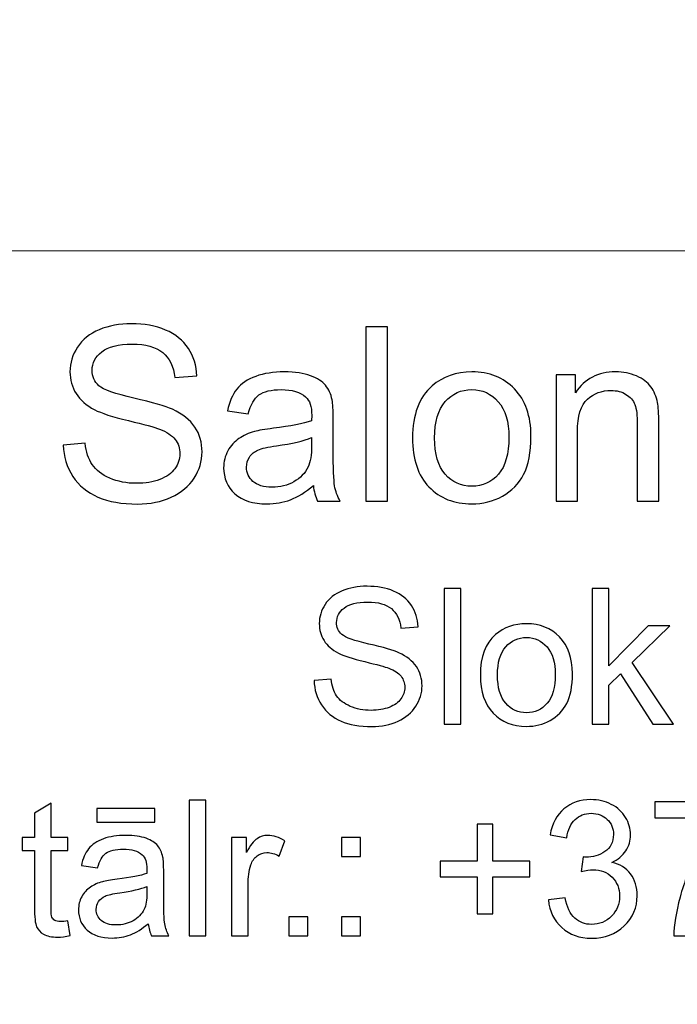
# Model space of a CAD drawing. Units: millimetres. Extents: x -148 to 148, y -105 to 105.
# Drawn here: x 79 to 88, y -79 to -66 of the extents above; entities that cross this region are included whole.
import ezdxf

# ---------------------------------------------------------------- set-up
doc = ezdxf.new("R2010")
doc.units = ezdxf.units.MM
doc.header["$MEASUREMENT"] = 0
doc.layers.add('Layer 1', color=7, linetype='Continuous')

msp = doc.modelspace()

# ---------------------------------------------------------------- linework, layer by layer
at = {"layer": 'Layer 1', "color": 250, "lineweight": 15}
for points, knots in [([(141.5001, 85.0001), (141.5001, 85.0001), (141.5001, -98.0001), (141.5001, -98.0001), (141.5001, -98.0001), (141.5001, -98.0001), (-141.5001, -98.0001), (-141.5001, -98.0001), (-141.5001, -98.0001), (-141.5001, -98.0001), (-141.5001, 85.0001), (-141.5001, 85.0001), (-141.5001, 85.0001), (-141.5001, 85.0001), (141.5001, 85.0001), (141.5001, 85.0001)], [0, 0, 0, 0, 0.25, 0.25, 0.25, 0.25, 0.5, 0.5, 0.5, 0.5, 0.75, 0.75, 0.75, 0.75, 1, 1, 1, 1]), ([(141.5001, -68.694), (141.5001, -68.694), (-21.6408, -68.694), (-21.6408, -68.694), (-21.6408, -68.694), (-21.6408, -68.694), (-21.6408, -98.0001), (-21.6408, -98.0001)], [0, 0, 0, 0, 0.5, 0.5, 0.5, 0.5, 1, 1, 1, 1])]:
    msp.add_open_spline(points, degree=3, knots=knots, dxfattribs=at)
at = {"layer": 'Layer 1', "color": 51}
for points, knots in [([(79.5586, -71.2247), (79.5586, -71.2247), (79.8422, -71.1999), (79.8422, -71.1999), (79.8422, -71.1999), (79.8554, -71.3136), (79.8867, -71.4068), (79.9359, -71.4798), (79.9359, -71.4798), (79.9851, -71.5528), (80.0613, -71.6116), (80.1645, -71.6565), (80.1645, -71.6565), (80.2677, -71.7015), (80.3841, -71.7238), (80.5132, -71.7238), (80.5132, -71.7238), (80.628, -71.7238), (80.7291, -71.7068), (80.8169, -71.673), (80.8169, -71.673), (80.9048, -71.6386), (80.9704, -71.592), (81.0133, -71.5327), (81.0133, -71.5327), (81.0561, -71.4729), (81.0778, -71.4084), (81.0778, -71.338), (81.0778, -71.338), (81.0778, -71.2666), (81.0572, -71.2046), (81.0154, -71.1512), (81.0154, -71.1512), (80.9741, -71.0977), (80.9058, -71.0533), (80.8111, -71.0173), (80.8111, -71.0173), (80.7497, -70.9935), (80.6153, -70.9565), (80.4063, -70.9062), (80.4063, -70.9062), (80.1978, -70.8559), (80.0512, -70.8088), (79.9676, -70.7644), (79.9676, -70.7644), (79.8591, -70.7078), (79.7782, -70.6368), (79.7247, -70.5527), (79.7247, -70.5527), (79.6718, -70.4686), (79.6454, -70.3744), (79.6454, -70.2696), (79.6454, -70.2696), (79.6454, -70.1553), (79.6776, -70.0479), (79.7427, -69.9484), (79.7427, -69.9484), (79.8078, -69.8484), (79.9031, -69.7727), (80.0279, -69.7209), (80.0279, -69.7209), (80.1534, -69.6695), (80.292, -69.6436), (80.4449, -69.6436), (80.4449, -69.6436), (80.6137, -69.6436), (80.7619, -69.6706), (80.891, -69.7251), (80.891, -69.7251), (81.0196, -69.7791), (81.1186, -69.859), (81.1879, -69.9643), (81.1879, -69.9643), (81.2567, -70.0696), (81.2942, -70.1892), (81.2995, -70.3225), (81.2995, -70.3225), (81.2995, -70.3225), (81.0111, -70.3442), (81.0111, -70.3442), (81.0111, -70.3442), (80.9953, -70.2008), (80.9429, -70.0918), (80.8534, -70.0188), (80.8534, -70.0188), (80.764, -69.9452), (80.6323, -69.9087), (80.4576, -69.9087), (80.4576, -69.9087), (80.2756, -69.9087), (80.1433, -69.942), (80.0597, -70.0087), (80.0597, -70.0087), (79.9766, -70.0754), (79.9348, -70.1558), (79.9348, -70.2495), (79.9348, -70.2495), (79.9348, -70.3315), (79.9644, -70.3987), (80.0232, -70.4511), (80.0232, -70.4511), (80.0814, -70.504), (80.2322, -70.558), (80.4767, -70.613), (80.4767, -70.613), (80.7212, -70.6686), (80.8889, -70.7167), (80.9799, -70.758), (80.9799, -70.758), (81.1122, -70.8194), (81.2101, -70.8967), (81.2731, -70.9898), (81.2731, -70.9898), (81.336, -71.0835), (81.3673, -71.1914), (81.3673, -71.3131), (81.3673, -71.3131), (81.3673, -71.4343), (81.3329, -71.5481), (81.2636, -71.655), (81.2636, -71.655), (81.1942, -71.7619), (81.0947, -71.8449), (80.9651, -71.9047), (80.9651, -71.9047), (80.8355, -71.964), (80.6894, -71.9936), (80.5275, -71.9936), (80.5275, -71.9936), (80.3216, -71.9936), (80.1491, -71.964), (80.0105, -71.9037), (80.0105, -71.9037), (79.8713, -71.8439), (79.7623, -71.7539), (79.6829, -71.6333), (79.6829, -71.6333), (79.6041, -71.5131), (79.5623, -71.3766), (79.5586, -71.2247)], [0, 0, 0, 0, 0.0285714, 0.0285714, 0.0285714, 0.0285714, 0.0571429, 0.0571429, 0.0571429, 0.0571429, 0.0857143, 0.0857143, 0.0857143, 0.0857143, 0.1142857, 0.1142857, 0.1142857, 0.1142857, 0.1428571, 0.1428571, 0.1428571, 0.1428571, 0.1714286, 0.1714286, 0.1714286, 0.1714286, 0.2, 0.2, 0.2, 0.2, 0.2285714, 0.2285714, 0.2285714, 0.2285714, 0.2571429, 0.2571429, 0.2571429, 0.2571429, 0.2857143, 0.2857143, 0.2857143, 0.2857143, 0.3142857, 0.3142857, 0.3142857, 0.3142857, 0.3428571, 0.3428571, 0.3428571, 0.3428571, 0.3714286, 0.3714286, 0.3714286, 0.3714286, 0.4, 0.4, 0.4, 0.4, 0.4285714, 0.4285714, 0.4285714, 0.4285714, 0.4571429, 0.4571429, 0.4571429, 0.4571429, 0.4857143, 0.4857143, 0.4857143, 0.4857143, 0.5142857, 0.5142857, 0.5142857, 0.5142857, 0.5428571, 0.5428571, 0.5428571, 0.5428571, 0.5714286, 0.5714286, 0.5714286, 0.5714286, 0.6, 0.6, 0.6, 0.6, 0.6285714, 0.6285714, 0.6285714, 0.6285714, 0.6571429, 0.6571429, 0.6571429, 0.6571429, 0.6857143, 0.6857143, 0.6857143, 0.6857143, 0.7142857, 0.7142857, 0.7142857, 0.7142857, 0.7428571, 0.7428571, 0.7428571, 0.7428571, 0.7714286, 0.7714286, 0.7714286, 0.7714286, 0.8, 0.8, 0.8, 0.8, 0.8285714, 0.8285714, 0.8285714, 0.8285714, 0.8571429, 0.8571429, 0.8571429, 0.8571429, 0.8857143, 0.8857143, 0.8857143, 0.8857143, 0.9142857, 0.9142857, 0.9142857, 0.9142857, 0.9428571, 0.9428571, 0.9428571, 0.9428571, 0.9714286, 0.9714286, 0.9714286, 0.9714286, 1, 1, 1, 1]), ([(83.5024, -71.955), (83.5024, -71.955), (83.5024, -69.6822), (83.5024, -69.6822), (83.5024, -69.6822), (83.5024, -69.6822), (83.7813, -69.6822), (83.7813, -69.6822), (83.7813, -69.6822), (83.7813, -69.6822), (83.7813, -71.955), (83.7813, -71.955), (83.7813, -71.955), (83.7813, -71.955), (83.5024, -71.955), (83.5024, -71.955)], [0, 0, 0, 0, 0.25, 0.25, 0.25, 0.25, 0.5, 0.5, 0.5, 0.5, 0.75, 0.75, 0.75, 0.75, 1, 1, 1, 1]), ([(82.8172, -71.7518), (82.7134, -71.8396), (82.614, -71.9016), (82.5187, -71.9381), (82.5187, -71.9381), (82.4229, -71.9741), (82.3203, -71.992), (82.2107, -71.992), (82.2107, -71.992), (82.0298, -71.992), (81.8911, -71.9481), (81.7938, -71.8597), (81.7938, -71.8597), (81.6969, -71.7714), (81.6482, -71.6581), (81.6482, -71.5211), (81.6482, -71.5211), (81.6482, -71.4401), (81.6662, -71.3666), (81.7033, -71.2999), (81.7033, -71.2999), (81.7398, -71.2332), (81.7879, -71.1798), (81.8472, -71.1396), (81.8472, -71.1396), (81.907, -71.0993), (81.9737, -71.0686), (82.0483, -71.048), (82.0483, -71.048), (82.1028, -71.0337), (82.1853, -71.0194), (82.2959, -71.0062), (82.2959, -71.0062), (82.5214, -70.9792), (82.6875, -70.9475), (82.7939, -70.9099), (82.7939, -70.9099), (82.7949, -70.8718), (82.7955, -70.8475), (82.7955, -70.8374), (82.7955, -70.8374), (82.7955, -70.7236), (82.769, -70.6432), (82.7161, -70.5972), (82.7161, -70.5972), (82.6452, -70.5337), (82.5388, -70.5024), (82.3986, -70.5024), (82.3986, -70.5024), (82.2674, -70.5024), (82.1705, -70.5252), (82.1075, -70.5712), (82.1075, -70.5712), (82.0451, -70.6173), (81.9991, -70.6988), (81.9689, -70.8157), (81.9689, -70.8157), (81.9689, -70.8157), (81.6964, -70.7781), (81.6964, -70.7781), (81.6964, -70.7781), (81.7213, -70.6617), (81.762, -70.567), (81.8186, -70.4956), (81.8186, -70.4956), (81.8752, -70.4236), (81.9578, -70.368), (82.0652, -70.3294), (82.0652, -70.3294), (82.1726, -70.2908), (82.297, -70.2712), (82.4388, -70.2712), (82.4388, -70.2712), (82.5796, -70.2712), (82.6933, -70.2881), (82.7812, -70.3209), (82.7812, -70.3209), (82.869, -70.3543), (82.9336, -70.3955), (82.9754, -70.4458), (82.9754, -70.4458), (83.0167, -70.4961), (83.0452, -70.5591), (83.0622, -70.6358), (83.0622, -70.6358), (83.0712, -70.6834), (83.0759, -70.7691), (83.0759, -70.893), (83.0759, -70.893), (83.0759, -70.893), (83.0759, -71.265), (83.0759, -71.265), (83.0759, -71.265), (83.0759, -71.5248), (83.0817, -71.6888), (83.0939, -71.7571), (83.0939, -71.7571), (83.1056, -71.8259), (83.1294, -71.892), (83.1643, -71.955), (83.1643, -71.955), (83.1643, -71.955), (82.8727, -71.955), (82.8727, -71.955), (82.8727, -71.955), (82.8441, -71.8973), (82.8251, -71.8296), (82.8172, -71.7518)], [0, 0, 0, 0, 0.037037, 0.037037, 0.037037, 0.037037, 0.0740741, 0.0740741, 0.0740741, 0.0740741, 0.1111111, 0.1111111, 0.1111111, 0.1111111, 0.1481481, 0.1481481, 0.1481481, 0.1481481, 0.1851852, 0.1851852, 0.1851852, 0.1851852, 0.2222222, 0.2222222, 0.2222222, 0.2222222, 0.2592593, 0.2592593, 0.2592593, 0.2592593, 0.2962963, 0.2962963, 0.2962963, 0.2962963, 0.3333333, 0.3333333, 0.3333333, 0.3333333, 0.3703704, 0.3703704, 0.3703704, 0.3703704, 0.4074074, 0.4074074, 0.4074074, 0.4074074, 0.4444444, 0.4444444, 0.4444444, 0.4444444, 0.4814815, 0.4814815, 0.4814815, 0.4814815, 0.5185185, 0.5185185, 0.5185185, 0.5185185, 0.5555556, 0.5555556, 0.5555556, 0.5555556, 0.5925926, 0.5925926, 0.5925926, 0.5925926, 0.6296296, 0.6296296, 0.6296296, 0.6296296, 0.6666667, 0.6666667, 0.6666667, 0.6666667, 0.7037037, 0.7037037, 0.7037037, 0.7037037, 0.7407407, 0.7407407, 0.7407407, 0.7407407, 0.7777778, 0.7777778, 0.7777778, 0.7777778, 0.8148148, 0.8148148, 0.8148148, 0.8148148, 0.8518519, 0.8518519, 0.8518519, 0.8518519, 0.8888889, 0.8888889, 0.8888889, 0.8888889, 0.9259259, 0.9259259, 0.9259259, 0.9259259, 0.962963, 0.962963, 0.962963, 0.962963, 1, 1, 1, 1]), ([(84.1099, -71.1316), (84.1099, -70.8268), (84.1946, -70.6009), (84.3644, -70.4543), (84.3644, -70.4543), (84.5057, -70.3326), (84.6782, -70.2712), (84.882, -70.2712), (84.882, -70.2712), (85.1084, -70.2712), (85.2937, -70.3453), (85.4371, -70.494), (85.4371, -70.494), (85.581, -70.6421), (85.6524, -70.8469), (85.6524, -71.1083), (85.6524, -71.1083), (85.6524, -71.3205), (85.6207, -71.4872), (85.5572, -71.6084), (85.5572, -71.6084), (85.4937, -71.7301), (85.4011, -71.8243), (85.2799, -71.8915), (85.2799, -71.8915), (85.1582, -71.9587), (85.0259, -71.992), (84.882, -71.992), (84.882, -71.992), (84.6518, -71.992), (84.4655, -71.9185), (84.3232, -71.7703), (84.3232, -71.7703), (84.1808, -71.6227), (84.1099, -71.41), (84.1099, -71.1316)], [0, 0, 0, 0, 0.1111111, 0.1111111, 0.1111111, 0.1111111, 0.2222222, 0.2222222, 0.2222222, 0.2222222, 0.3333333, 0.3333333, 0.3333333, 0.3333333, 0.4444444, 0.4444444, 0.4444444, 0.4444444, 0.5555556, 0.5555556, 0.5555556, 0.5555556, 0.6666667, 0.6666667, 0.6666667, 0.6666667, 0.7777778, 0.7777778, 0.7777778, 0.7777778, 0.8888889, 0.8888889, 0.8888889, 0.8888889, 1, 1, 1, 1]), ([(85.98, -71.955), (85.98, -71.955), (85.98, -70.3088), (85.98, -70.3088), (85.98, -70.3088), (85.98, -70.3088), (86.2308, -70.3088), (86.2308, -70.3088), (86.2308, -70.3088), (86.2308, -70.3088), (86.2308, -70.5427), (86.2308, -70.5427), (86.2308, -70.5427), (86.352, -70.3617), (86.5266, -70.2712), (86.7547, -70.2712), (86.7547, -70.2712), (86.8541, -70.2712), (86.9452, -70.2892), (87.0282, -70.3246), (87.0282, -70.3246), (87.1118, -70.3606), (87.1738, -70.4072), (87.215, -70.4654), (87.215, -70.4654), (87.2568, -70.5231), (87.2854, -70.5919), (87.3023, -70.6712), (87.3023, -70.6712), (87.3124, -70.7231), (87.3177, -70.8136), (87.3177, -70.9427), (87.3177, -70.9427), (87.3177, -70.9427), (87.3177, -71.955), (87.3177, -71.955), (87.3177, -71.955), (87.3177, -71.955), (87.0383, -71.955), (87.0383, -71.955), (87.0383, -71.955), (87.0383, -71.955), (87.0383, -70.9533), (87.0383, -70.9533), (87.0383, -70.9533), (87.0383, -70.84), (87.0277, -70.7548), (87.006, -70.6982), (87.006, -70.6982), (86.9843, -70.6421), (86.9457, -70.5972), (86.8906, -70.5638), (86.8906, -70.5638), (86.8351, -70.53), (86.7705, -70.513), (86.6959, -70.513), (86.6959, -70.513), (86.5769, -70.513), (86.4747, -70.5511), (86.3879, -70.6263), (86.3879, -70.6263), (86.3017, -70.7019), (86.2588, -70.8448), (86.2588, -71.0559), (86.2588, -71.0559), (86.2588, -71.0559), (86.2588, -71.955), (86.2588, -71.955), (86.2588, -71.955), (86.2588, -71.955), (85.98, -71.955), (85.98, -71.955)], [0, 0, 0, 0, 0.0555556, 0.0555556, 0.0555556, 0.0555556, 0.1111111, 0.1111111, 0.1111111, 0.1111111, 0.1666667, 0.1666667, 0.1666667, 0.1666667, 0.2222222, 0.2222222, 0.2222222, 0.2222222, 0.2777778, 0.2777778, 0.2777778, 0.2777778, 0.3333333, 0.3333333, 0.3333333, 0.3333333, 0.3888889, 0.3888889, 0.3888889, 0.3888889, 0.4444444, 0.4444444, 0.4444444, 0.4444444, 0.5, 0.5, 0.5, 0.5, 0.5555556, 0.5555556, 0.5555556, 0.5555556, 0.6111111, 0.6111111, 0.6111111, 0.6111111, 0.6666667, 0.6666667, 0.6666667, 0.6666667, 0.7222222, 0.7222222, 0.7222222, 0.7222222, 0.7777778, 0.7777778, 0.7777778, 0.7777778, 0.8333333, 0.8333333, 0.8333333, 0.8333333, 0.8888889, 0.8888889, 0.8888889, 0.8888889, 0.9444444, 0.9444444, 0.9444444, 0.9444444, 1, 1, 1, 1]), ([(84.3967, -71.1316), (84.3967, -71.3428), (84.4428, -71.5004), (84.5348, -71.6052), (84.5348, -71.6052), (84.6269, -71.7105), (84.7428, -71.7629), (84.882, -71.7629), (84.882, -71.7629), (85.0206, -71.7629), (85.136, -71.71), (85.228, -71.6047), (85.228, -71.6047), (85.3196, -71.4994), (85.3656, -71.3385), (85.3656, -71.1226), (85.3656, -71.1226), (85.3656, -70.9189), (85.3196, -70.7644), (85.227, -70.6596), (85.227, -70.6596), (85.1344, -70.5548), (85.0195, -70.5024), (84.882, -70.5024), (84.882, -70.5024), (84.7428, -70.5024), (84.6269, -70.5548), (84.5348, -70.6591), (84.5348, -70.6591), (84.4428, -70.7633), (84.3967, -70.921), (84.3967, -71.1316)], [0, 0, 0, 0, 0.125, 0.125, 0.125, 0.125, 0.25, 0.25, 0.25, 0.25, 0.375, 0.375, 0.375, 0.375, 0.5, 0.5, 0.5, 0.5, 0.625, 0.625, 0.625, 0.625, 0.75, 0.75, 0.75, 0.75, 0.875, 0.875, 0.875, 0.875, 1, 1, 1, 1]), ([(82.7939, -71.1284), (82.6923, -71.1702), (82.5404, -71.2052), (82.3383, -71.2343), (82.3383, -71.2343), (82.2234, -71.2507), (82.1419, -71.2692), (82.0948, -71.2898), (82.0948, -71.2898), (82.0472, -71.3105), (82.0102, -71.3406), (81.9848, -71.3809), (81.9848, -71.3809), (81.9589, -71.4205), (81.9456, -71.4645), (81.9456, -71.5131), (81.9456, -71.5131), (81.9456, -71.5878), (81.9742, -71.6497), (82.0303, -71.6994), (82.0303, -71.6994), (82.0864, -71.7486), (82.1689, -71.7735), (82.2774, -71.7735), (82.2774, -71.7735), (82.3848, -71.7735), (82.4806, -71.7502), (82.5642, -71.7031), (82.5642, -71.7031), (82.6478, -71.656), (82.7097, -71.5915), (82.7489, -71.51), (82.7489, -71.51), (82.7791, -71.447), (82.7939, -71.3539), (82.7939, -71.2311), (82.7939, -71.2311), (82.7939, -71.2311), (82.7939, -71.1284), (82.7939, -71.1284)], [0, 0, 0, 0, 0.1, 0.1, 0.1, 0.1, 0.2, 0.2, 0.2, 0.2, 0.3, 0.3, 0.3, 0.3, 0.4, 0.4, 0.4, 0.4, 0.5, 0.5, 0.5, 0.5, 0.6, 0.6, 0.6, 0.6, 0.7, 0.7, 0.7, 0.7, 0.8, 0.8, 0.8, 0.8, 0.9, 0.9, 0.9, 0.9, 1, 1, 1, 1]), ([(82.8265, -74.2952), (82.8265, -74.2952), (83.0471, -74.2759), (83.0471, -74.2759), (83.0471, -74.2759), (83.0574, -74.3644), (83.0817, -74.4368), (83.12, -74.4936), (83.12, -74.4936), (83.1582, -74.5504), (83.2175, -74.5961), (83.2978, -74.6311), (83.2978, -74.6311), (83.378, -74.6661), (83.4686, -74.6833), (83.569, -74.6833), (83.569, -74.6833), (83.6583, -74.6833), (83.7369, -74.6702), (83.8052, -74.6438), (83.8052, -74.6438), (83.8735, -74.6171), (83.9246, -74.5809), (83.9579, -74.5348), (83.9579, -74.5348), (83.9913, -74.4883), (84.0081, -74.4381), (84.0081, -74.3833), (84.0081, -74.3833), (84.0081, -74.3278), (83.9921, -74.2796), (83.9596, -74.238), (83.9596, -74.238), (83.9275, -74.1965), (83.8744, -74.1619), (83.8007, -74.1339), (83.8007, -74.1339), (83.753, -74.1154), (83.6484, -74.0866), (83.4859, -74.0475), (83.4859, -74.0475), (83.3237, -74.0084), (83.2097, -73.9717), (83.1447, -73.9372), (83.1447, -73.9372), (83.0603, -73.8931), (82.9973, -73.838), (82.9558, -73.7725), (82.9558, -73.7725), (82.9146, -73.7071), (82.894, -73.6339), (82.894, -73.5524), (82.894, -73.5524), (82.894, -73.4635), (82.9191, -73.3799), (82.9697, -73.3025), (82.9697, -73.3025), (83.0204, -73.2248), (83.0945, -73.1659), (83.1916, -73.1256), (83.1916, -73.1256), (83.2891, -73.0856), (83.397, -73.0655), (83.5159, -73.0655), (83.5159, -73.0655), (83.6472, -73.0655), (83.7624, -73.0865), (83.8628, -73.1289), (83.8628, -73.1289), (83.9629, -73.1708), (84.0398, -73.233), (84.0937, -73.3149), (84.0937, -73.3149), (84.1472, -73.3968), (84.1765, -73.4898), (84.1806, -73.5935), (84.1806, -73.5935), (84.1806, -73.5935), (83.9563, -73.6104), (83.9563, -73.6104), (83.9563, -73.6104), (83.9439, -73.4989), (83.9032, -73.4141), (83.8336, -73.3573), (83.8336, -73.3573), (83.7641, -73.3001), (83.6616, -73.2717), (83.5258, -73.2717), (83.5258, -73.2717), (83.3842, -73.2717), (83.2813, -73.2976), (83.2163, -73.3495), (83.2163, -73.3495), (83.1517, -73.4013), (83.1191, -73.4639), (83.1191, -73.5367), (83.1191, -73.5367), (83.1191, -73.6005), (83.1422, -73.6528), (83.1879, -73.6935), (83.1879, -73.6935), (83.2332, -73.7347), (83.3504, -73.7767), (83.5406, -73.8195), (83.5406, -73.8195), (83.7307, -73.8627), (83.8612, -73.9001), (83.932, -73.9322), (83.932, -73.9322), (84.0349, -73.98), (84.111, -74.0401), (84.16, -74.1125), (84.16, -74.1125), (84.209, -74.1853), (84.2333, -74.2693), (84.2333, -74.364), (84.2333, -74.364), (84.2333, -74.4582), (84.2065, -74.5467), (84.1526, -74.6298), (84.1526, -74.6298), (84.0987, -74.713), (84.0213, -74.7776), (83.9205, -74.8241), (83.9205, -74.8241), (83.8196, -74.8702), (83.706, -74.8932), (83.5801, -74.8932), (83.5801, -74.8932), (83.42, -74.8932), (83.2858, -74.8702), (83.178, -74.8233), (83.178, -74.8233), (83.0698, -74.7768), (82.985, -74.7068), (82.9232, -74.613), (82.9232, -74.613), (82.8619, -74.5195), (82.8294, -74.4134), (82.8265, -74.2952)], [0, 0, 0, 0, 0.0285714, 0.0285714, 0.0285714, 0.0285714, 0.0571429, 0.0571429, 0.0571429, 0.0571429, 0.0857143, 0.0857143, 0.0857143, 0.0857143, 0.1142857, 0.1142857, 0.1142857, 0.1142857, 0.1428571, 0.1428571, 0.1428571, 0.1428571, 0.1714286, 0.1714286, 0.1714286, 0.1714286, 0.2, 0.2, 0.2, 0.2, 0.2285714, 0.2285714, 0.2285714, 0.2285714, 0.2571429, 0.2571429, 0.2571429, 0.2571429, 0.2857143, 0.2857143, 0.2857143, 0.2857143, 0.3142857, 0.3142857, 0.3142857, 0.3142857, 0.3428571, 0.3428571, 0.3428571, 0.3428571, 0.3714286, 0.3714286, 0.3714286, 0.3714286, 0.4, 0.4, 0.4, 0.4, 0.4285714, 0.4285714, 0.4285714, 0.4285714, 0.4571429, 0.4571429, 0.4571429, 0.4571429, 0.4857143, 0.4857143, 0.4857143, 0.4857143, 0.5142857, 0.5142857, 0.5142857, 0.5142857, 0.5428571, 0.5428571, 0.5428571, 0.5428571, 0.5714286, 0.5714286, 0.5714286, 0.5714286, 0.6, 0.6, 0.6, 0.6, 0.6285714, 0.6285714, 0.6285714, 0.6285714, 0.6571429, 0.6571429, 0.6571429, 0.6571429, 0.6857143, 0.6857143, 0.6857143, 0.6857143, 0.7142857, 0.7142857, 0.7142857, 0.7142857, 0.7428571, 0.7428571, 0.7428571, 0.7428571, 0.7714286, 0.7714286, 0.7714286, 0.7714286, 0.8, 0.8, 0.8, 0.8, 0.8285714, 0.8285714, 0.8285714, 0.8285714, 0.8571429, 0.8571429, 0.8571429, 0.8571429, 0.8857143, 0.8857143, 0.8857143, 0.8857143, 0.9142857, 0.9142857, 0.9142857, 0.9142857, 0.9428571, 0.9428571, 0.9428571, 0.9428571, 0.9714286, 0.9714286, 0.9714286, 0.9714286, 1, 1, 1, 1]), ([(84.5205, -74.8632), (84.5205, -74.8632), (84.5205, -73.0955), (84.5205, -73.0955), (84.5205, -73.0955), (84.5205, -73.0955), (84.7374, -73.0955), (84.7374, -73.0955), (84.7374, -73.0955), (84.7374, -73.0955), (84.7374, -74.8632), (84.7374, -74.8632), (84.7374, -74.8632), (84.7374, -74.8632), (84.5205, -74.8632), (84.5205, -74.8632)], [0, 0, 0, 0, 0.25, 0.25, 0.25, 0.25, 0.5, 0.5, 0.5, 0.5, 0.75, 0.75, 0.75, 0.75, 1, 1, 1, 1]), ([(86.4483, -74.8632), (86.4483, -74.8632), (86.4483, -73.0955), (86.4483, -73.0955), (86.4483, -73.0955), (86.4483, -73.0955), (86.6656, -73.0955), (86.6656, -73.0955), (86.6656, -73.0955), (86.6656, -73.0955), (86.6656, -74.1034), (86.6656, -74.1034), (86.6656, -74.1034), (86.6656, -74.1034), (87.1792, -73.5828), (87.1792, -73.5828), (87.1792, -73.5828), (87.1792, -73.5828), (87.4599, -73.5828), (87.4599, -73.5828), (87.4599, -73.5828), (87.4599, -73.5828), (86.9706, -74.0578), (86.9706, -74.0578), (86.9706, -74.0578), (86.9706, -74.0578), (87.5097, -74.8632), (87.5097, -74.8632), (87.5097, -74.8632), (87.5097, -74.8632), (87.2418, -74.8632), (87.2418, -74.8632), (87.2418, -74.8632), (87.2418, -74.8632), (86.8187, -74.2084), (86.8187, -74.2084), (86.8187, -74.2084), (86.8187, -74.2084), (86.6656, -74.3557), (86.6656, -74.3557), (86.6656, -74.3557), (86.6656, -74.3557), (86.6656, -74.8632), (86.6656, -74.8632), (86.6656, -74.8632), (86.6656, -74.8632), (86.4483, -74.8632), (86.4483, -74.8632)], [0, 0, 0, 0, 0.0833333, 0.0833333, 0.0833333, 0.0833333, 0.1666667, 0.1666667, 0.1666667, 0.1666667, 0.25, 0.25, 0.25, 0.25, 0.3333333, 0.3333333, 0.3333333, 0.3333333, 0.4166667, 0.4166667, 0.4166667, 0.4166667, 0.5, 0.5, 0.5, 0.5, 0.5833333, 0.5833333, 0.5833333, 0.5833333, 0.6666667, 0.6666667, 0.6666667, 0.6666667, 0.75, 0.75, 0.75, 0.75, 0.8333333, 0.8333333, 0.8333333, 0.8333333, 0.9166667, 0.9166667, 0.9166667, 0.9166667, 1, 1, 1, 1]), ([(84.993, -74.2228), (84.993, -73.9857), (85.0589, -73.81), (85.191, -73.696), (85.191, -73.696), (85.3009, -73.6013), (85.435, -73.5536), (85.5935, -73.5536), (85.5935, -73.5536), (85.7696, -73.5536), (85.9137, -73.6112), (86.0252, -73.7269), (86.0252, -73.7269), (86.1372, -73.8421), (86.1927, -74.0014), (86.1927, -74.2047), (86.1927, -74.2047), (86.1927, -74.3697), (86.168, -74.4994), (86.1186, -74.5936), (86.1186, -74.5936), (86.0692, -74.6883), (85.9972, -74.7615), (85.903, -74.8138), (85.903, -74.8138), (85.8083, -74.8661), (85.7054, -74.892), (85.5935, -74.892), (85.5935, -74.892), (85.4144, -74.892), (85.2696, -74.8348), (85.1589, -74.7196), (85.1589, -74.7196), (85.0482, -74.6047), (84.993, -74.4393), (84.993, -74.2228)], [0, 0, 0, 0, 0.1111111, 0.1111111, 0.1111111, 0.1111111, 0.2222222, 0.2222222, 0.2222222, 0.2222222, 0.3333333, 0.3333333, 0.3333333, 0.3333333, 0.4444444, 0.4444444, 0.4444444, 0.4444444, 0.5555556, 0.5555556, 0.5555556, 0.5555556, 0.6666667, 0.6666667, 0.6666667, 0.6666667, 0.7777778, 0.7777778, 0.7777778, 0.7777778, 0.8888889, 0.8888889, 0.8888889, 0.8888889, 1, 1, 1, 1]), ([(85.2161, -74.2228), (85.2161, -74.387), (85.2519, -74.5097), (85.3235, -74.5912), (85.3235, -74.5912), (85.3951, -74.6731), (85.4852, -74.7138), (85.5935, -74.7138), (85.5935, -74.7138), (85.7013, -74.7138), (85.791, -74.6726), (85.8626, -74.5907), (85.8626, -74.5907), (85.9338, -74.5088), (85.9696, -74.3837), (85.9696, -74.2158), (85.9696, -74.2158), (85.9696, -74.0574), (85.9338, -73.9372), (85.8618, -73.8557), (85.8618, -73.8557), (85.7898, -73.7742), (85.7005, -73.7334), (85.5935, -73.7334), (85.5935, -73.7334), (85.4852, -73.7334), (85.3951, -73.7742), (85.3235, -73.8553), (85.3235, -73.8553), (85.2519, -73.9364), (85.2161, -74.059), (85.2161, -74.2228)], [0, 0, 0, 0, 0.125, 0.125, 0.125, 0.125, 0.25, 0.25, 0.25, 0.25, 0.375, 0.375, 0.375, 0.375, 0.5, 0.5, 0.5, 0.5, 0.625, 0.625, 0.625, 0.625, 0.75, 0.75, 0.75, 0.75, 0.875, 0.875, 0.875, 0.875, 1, 1, 1, 1]), ([(81.1985, -77.6219), (81.1985, -77.6219), (81.1985, -75.8542), (81.1985, -75.8542), (81.1985, -75.8542), (81.1985, -75.8542), (81.4154, -75.8542), (81.4154, -75.8542), (81.4154, -75.8542), (81.4154, -75.8542), (81.4154, -77.6219), (81.4154, -77.6219), (81.4154, -77.6219), (81.4154, -77.6219), (81.1985, -77.6219), (81.1985, -77.6219)], [0, 0, 0, 0, 0.25, 0.25, 0.25, 0.25, 0.5, 0.5, 0.5, 0.5, 0.75, 0.75, 0.75, 0.75, 1, 1, 1, 1]), ([(85.8793, -77.1552), (85.8793, -77.1552), (86.0962, -77.1264), (86.0962, -77.1264), (86.0962, -77.1264), (86.1213, -77.2494), (86.1637, -77.3379), (86.2234, -77.3922), (86.2234, -77.3922), (86.2835, -77.4466), (86.3563, -77.4737), (86.4423, -77.4737), (86.4423, -77.4737), (86.5444, -77.4737), (86.6308, -77.4383), (86.7012, -77.3676), (86.7012, -77.3676), (86.7712, -77.2968), (86.8066, -77.2091), (86.8066, -77.1046), (86.8066, -77.1046), (86.8066, -77.005), (86.7741, -76.9226), (86.709, -76.858), (86.709, -76.858), (86.6436, -76.7934), (86.5609, -76.7609), (86.4604, -76.7609), (86.4604, -76.7609), (86.4193, -76.7609), (86.3683, -76.7691), (86.3073, -76.7852), (86.3073, -76.7852), (86.3073, -76.7852), (86.3316, -76.5946), (86.3316, -76.5946), (86.3316, -76.5946), (86.346, -76.5963), (86.3576, -76.5971), (86.3666, -76.5971), (86.3666, -76.5971), (86.4588, -76.5971), (86.5419, -76.5728), (86.616, -76.5247), (86.616, -76.5247), (86.6901, -76.4765), (86.7271, -76.402), (86.7271, -76.3016), (86.7271, -76.3016), (86.7271, -76.2222), (86.7, -76.1559), (86.6461, -76.104), (86.6461, -76.104), (86.5921, -76.0518), (86.5226, -76.0254), (86.4374, -76.0254), (86.4374, -76.0254), (86.353, -76.0254), (86.2827, -76.0522), (86.2267, -76.1049), (86.2267, -76.1049), (86.1703, -76.158), (86.1341, -76.2378), (86.118, -76.344), (86.118, -76.344), (86.118, -76.344), (85.9011, -76.3053), (85.9011, -76.3053), (85.9011, -76.3053), (85.9275, -76.1596), (85.988, -76.0468), (86.0818, -75.967), (86.0818, -75.967), (86.1761, -75.8871), (86.2929, -75.8468), (86.4329, -75.8468), (86.4329, -75.8468), (86.5292, -75.8468), (86.6181, -75.8678), (86.6992, -75.909), (86.6992, -75.909), (86.7802, -75.9505), (86.8424, -76.0069), (86.8856, -76.0785), (86.8856, -76.0785), (86.9284, -76.1501), (86.9502, -76.2259), (86.9502, -76.3065), (86.9502, -76.3065), (86.9502, -76.3827), (86.9296, -76.4522), (86.8885, -76.5152), (86.8885, -76.5152), (86.8473, -76.5778), (86.7868, -76.6276), (86.7066, -76.6646), (86.7066, -76.6646), (86.8111, -76.6885), (86.8922, -76.7387), (86.9502, -76.8148), (86.9502, -76.8148), (87.0078, -76.8905), (87.0366, -76.9856), (87.0366, -77.0996), (87.0366, -77.0996), (87.0366, -77.254), (86.9807, -77.3848), (86.8679, -77.4923), (86.8679, -77.4923), (86.7555, -77.5997), (86.6131, -77.6532), (86.4411, -77.6532), (86.4411, -77.6532), (86.2859, -77.6532), (86.1571, -77.6071), (86.0546, -77.5145), (86.0546, -77.5145), (85.9522, -77.4223), (85.8937, -77.3025), (85.8793, -77.1552)], [0, 0, 0, 0, 0.0333333, 0.0333333, 0.0333333, 0.0333333, 0.0666667, 0.0666667, 0.0666667, 0.0666667, 0.1, 0.1, 0.1, 0.1, 0.1333333, 0.1333333, 0.1333333, 0.1333333, 0.1666667, 0.1666667, 0.1666667, 0.1666667, 0.2, 0.2, 0.2, 0.2, 0.2333333, 0.2333333, 0.2333333, 0.2333333, 0.2666667, 0.2666667, 0.2666667, 0.2666667, 0.3, 0.3, 0.3, 0.3, 0.3333333, 0.3333333, 0.3333333, 0.3333333, 0.3666667, 0.3666667, 0.3666667, 0.3666667, 0.4, 0.4, 0.4, 0.4, 0.4333333, 0.4333333, 0.4333333, 0.4333333, 0.4666667, 0.4666667, 0.4666667, 0.4666667, 0.5, 0.5, 0.5, 0.5, 0.5333333, 0.5333333, 0.5333333, 0.5333333, 0.5666667, 0.5666667, 0.5666667, 0.5666667, 0.6, 0.6, 0.6, 0.6, 0.6333333, 0.6333333, 0.6333333, 0.6333333, 0.6666667, 0.6666667, 0.6666667, 0.6666667, 0.7, 0.7, 0.7, 0.7, 0.7333333, 0.7333333, 0.7333333, 0.7333333, 0.7666667, 0.7666667, 0.7666667, 0.7666667, 0.8, 0.8, 0.8, 0.8, 0.8333333, 0.8333333, 0.8333333, 0.8333333, 0.8666667, 0.8666667, 0.8666667, 0.8666667, 0.9, 0.9, 0.9, 0.9, 0.9333333, 0.9333333, 0.9333333, 0.9333333, 0.9666667, 0.9666667, 0.9666667, 0.9666667, 1, 1, 1, 1]), ([(79.6177, -77.4276), (79.6177, -77.4276), (79.649, -77.6194), (79.649, -77.6194), (79.649, -77.6194), (79.5881, -77.6322), (79.5333, -77.6388), (79.4852, -77.6388), (79.4852, -77.6388), (79.4061, -77.6388), (79.3452, -77.6264), (79.3016, -77.6013), (79.3016, -77.6013), (79.2584, -77.5766), (79.2279, -77.5437), (79.2102, -77.503), (79.2102, -77.503), (79.1925, -77.4626), (79.1835, -77.377), (79.1835, -77.247), (79.1835, -77.247), (79.1835, -77.247), (79.1835, -76.5103), (79.1835, -76.5103), (79.1835, -76.5103), (79.1835, -76.5103), (79.0242, -76.5103), (79.0242, -76.5103), (79.0242, -76.5103), (79.0242, -76.5103), (79.0242, -76.3415), (79.0242, -76.3415), (79.0242, -76.3415), (79.0242, -76.3415), (79.1835, -76.3415), (79.1835, -76.3415), (79.1835, -76.3415), (79.1835, -76.3415), (79.1835, -76.0242), (79.1835, -76.0242), (79.1835, -76.0242), (79.1835, -76.0242), (79.3996, -75.8941), (79.3996, -75.8941), (79.3996, -75.8941), (79.3996, -75.8941), (79.3996, -76.3415), (79.3996, -76.3415), (79.3996, -76.3415), (79.3996, -76.3415), (79.6177, -76.3415), (79.6177, -76.3415), (79.6177, -76.3415), (79.6177, -76.3415), (79.6177, -76.5103), (79.6177, -76.5103), (79.6177, -76.5103), (79.6177, -76.5103), (79.3996, -76.5103), (79.3996, -76.5103), (79.3996, -76.5103), (79.3996, -76.5103), (79.3996, -77.2589), (79.3996, -77.2589), (79.3996, -77.2589), (79.3996, -77.321), (79.4033, -77.3606), (79.4107, -77.3783), (79.4107, -77.3783), (79.4185, -77.3959), (79.4308, -77.4099), (79.4481, -77.4206), (79.4481, -77.4206), (79.4654, -77.4309), (79.4901, -77.4363), (79.5222, -77.4363), (79.5222, -77.4363), (79.5465, -77.4363), (79.5782, -77.4334), (79.6177, -77.4276)], [0, 0, 0, 0, 0.05, 0.05, 0.05, 0.05, 0.1, 0.1, 0.1, 0.1, 0.15, 0.15, 0.15, 0.15, 0.2, 0.2, 0.2, 0.2, 0.25, 0.25, 0.25, 0.25, 0.3, 0.3, 0.3, 0.3, 0.35, 0.35, 0.35, 0.35, 0.4, 0.4, 0.4, 0.4, 0.45, 0.45, 0.45, 0.45, 0.5, 0.5, 0.5, 0.5, 0.55, 0.55, 0.55, 0.55, 0.6, 0.6, 0.6, 0.6, 0.65, 0.65, 0.65, 0.65, 0.7, 0.7, 0.7, 0.7, 0.75, 0.75, 0.75, 0.75, 0.8, 0.8, 0.8, 0.8, 0.85, 0.85, 0.85, 0.85, 0.9, 0.9, 0.9, 0.9, 0.95, 0.95, 0.95, 0.95, 1, 1, 1, 1]), ([(79.9976, -76.1423), (79.9976, -76.1423), (79.9976, -75.9641), (79.9976, -75.9641), (79.9976, -75.9641), (79.9976, -75.9641), (80.7499, -75.9641), (80.7499, -75.9641), (80.7499, -75.9641), (80.7499, -75.9641), (80.7499, -76.1423), (80.7499, -76.1423), (80.7499, -76.1423), (80.7499, -76.1423), (79.9976, -76.1423), (79.9976, -76.1423)], [0, 0, 0, 0, 0.25, 0.25, 0.25, 0.25, 0.5, 0.5, 0.5, 0.5, 0.75, 0.75, 0.75, 0.75, 1, 1, 1, 1]), ([(87.2659, -76.0859), (87.2659, -76.0859), (87.2659, -75.8773), (87.2659, -75.8773), (87.2659, -75.8773), (87.2659, -75.8773), (88.41, -75.8773), (88.41, -75.8773), (88.41, -75.8773), (88.41, -75.8773), (88.41, -76.046), (88.41, -76.046), (88.41, -76.046), (88.2977, -76.1658), (88.1861, -76.3251), (88.0754, -76.5234), (88.0754, -76.5234), (87.9651, -76.7218), (87.8795, -76.9264), (87.8194, -77.1358), (87.8194, -77.1358), (87.7758, -77.284), (87.7482, -77.4457), (87.7363, -77.6219), (87.7363, -77.6219), (87.7363, -77.6219), (87.5132, -77.6219), (87.5132, -77.6219), (87.5132, -77.6219), (87.5157, -77.4828), (87.5429, -77.3149), (87.5951, -77.1177), (87.5951, -77.1177), (87.6474, -76.921), (87.7223, -76.7309), (87.8199, -76.5481), (87.8199, -76.5481), (87.9178, -76.3654), (88.0215, -76.211), (88.1318, -76.0859), (88.1318, -76.0859), (88.1318, -76.0859), (87.2659, -76.0859), (87.2659, -76.0859)], [0, 0, 0, 0, 0.0909091, 0.0909091, 0.0909091, 0.0909091, 0.1818182, 0.1818182, 0.1818182, 0.1818182, 0.2727273, 0.2727273, 0.2727273, 0.2727273, 0.3636364, 0.3636364, 0.3636364, 0.3636364, 0.4545455, 0.4545455, 0.4545455, 0.4545455, 0.5454545, 0.5454545, 0.5454545, 0.5454545, 0.6363636, 0.6363636, 0.6363636, 0.6363636, 0.7272727, 0.7272727, 0.7272727, 0.7272727, 0.8181818, 0.8181818, 0.8181818, 0.8181818, 0.9090909, 0.9090909, 0.9090909, 0.9090909, 1, 1, 1, 1]), ([(84.9521, -77.3363), (84.9521, -77.3363), (84.9521, -76.8514), (84.9521, -76.8514), (84.9521, -76.8514), (84.9521, -76.8514), (84.471, -76.8514), (84.471, -76.8514), (84.471, -76.8514), (84.471, -76.8514), (84.471, -76.649), (84.471, -76.649), (84.471, -76.649), (84.471, -76.649), (84.9521, -76.649), (84.9521, -76.649), (84.9521, -76.649), (84.9521, -76.649), (84.9521, -76.1678), (84.9521, -76.1678), (84.9521, -76.1678), (84.9521, -76.1678), (85.157, -76.1678), (85.157, -76.1678), (85.157, -76.1678), (85.157, -76.1678), (85.157, -76.649), (85.157, -76.649), (85.157, -76.649), (85.157, -76.649), (85.6382, -76.649), (85.6382, -76.649), (85.6382, -76.649), (85.6382, -76.649), (85.6382, -76.8514), (85.6382, -76.8514), (85.6382, -76.8514), (85.6382, -76.8514), (85.157, -76.8514), (85.157, -76.8514), (85.157, -76.8514), (85.157, -76.8514), (85.157, -77.3363), (85.157, -77.3363), (85.157, -77.3363), (85.157, -77.3363), (84.9521, -77.3363), (84.9521, -77.3363)], [0, 0, 0, 0, 0.0833333, 0.0833333, 0.0833333, 0.0833333, 0.1666667, 0.1666667, 0.1666667, 0.1666667, 0.25, 0.25, 0.25, 0.25, 0.3333333, 0.3333333, 0.3333333, 0.3333333, 0.4166667, 0.4166667, 0.4166667, 0.4166667, 0.5, 0.5, 0.5, 0.5, 0.5833333, 0.5833333, 0.5833333, 0.5833333, 0.6666667, 0.6666667, 0.6666667, 0.6666667, 0.75, 0.75, 0.75, 0.75, 0.8333333, 0.8333333, 0.8333333, 0.8333333, 0.9166667, 0.9166667, 0.9166667, 0.9166667, 1, 1, 1, 1]), ([(80.6656, -77.4639), (80.5849, -77.5322), (80.5075, -77.5803), (80.4334, -77.6087), (80.4334, -77.6087), (80.3589, -77.6367), (80.2791, -77.6507), (80.1939, -77.6507), (80.1939, -77.6507), (80.0531, -77.6507), (79.9453, -77.6165), (79.8696, -77.5478), (79.8696, -77.5478), (79.7943, -77.4791), (79.7564, -77.391), (79.7564, -77.2844), (79.7564, -77.2844), (79.7564, -77.2214), (79.7704, -77.1642), (79.7992, -77.1124), (79.7992, -77.1124), (79.8276, -77.0605), (79.8651, -77.019), (79.9112, -76.9877), (79.9112, -76.9877), (79.9577, -76.9564), (80.0095, -76.9325), (80.0676, -76.9165), (80.0676, -76.9165), (80.1099, -76.9054), (80.1742, -76.8943), (80.2602, -76.884), (80.2602, -76.884), (80.4355, -76.863), (80.5647, -76.8383), (80.6475, -76.8091), (80.6475, -76.8091), (80.6483, -76.7794), (80.6487, -76.7605), (80.6487, -76.7527), (80.6487, -76.7527), (80.6487, -76.6642), (80.6281, -76.6016), (80.587, -76.5658), (80.587, -76.5658), (80.5318, -76.5164), (80.4491, -76.4921), (80.34, -76.4921), (80.34, -76.4921), (80.2379, -76.4921), (80.1626, -76.5098), (80.1136, -76.5457), (80.1136, -76.5457), (80.0651, -76.5815), (80.0293, -76.6448), (80.0058, -76.7358), (80.0058, -76.7358), (80.0058, -76.7358), (79.7939, -76.7066), (79.7939, -76.7066), (79.7939, -76.7066), (79.8132, -76.616), (79.8449, -76.5424), (79.8889, -76.4868), (79.8889, -76.4868), (79.933, -76.4308), (79.9972, -76.3876), (80.0807, -76.3576), (80.0807, -76.3576), (80.1643, -76.3275), (80.261, -76.3123), (80.3713, -76.3123), (80.3713, -76.3123), (80.4808, -76.3123), (80.5693, -76.3255), (80.6376, -76.351), (80.6376, -76.351), (80.7059, -76.3769), (80.7561, -76.409), (80.7886, -76.4481), (80.7886, -76.4481), (80.8207, -76.4872), (80.8429, -76.5362), (80.8561, -76.5959), (80.8561, -76.5959), (80.8631, -76.6329), (80.8668, -76.6996), (80.8668, -76.7959), (80.8668, -76.7959), (80.8668, -76.7959), (80.8668, -77.0852), (80.8668, -77.0852), (80.8668, -77.0852), (80.8668, -77.2873), (80.8713, -77.4149), (80.8808, -77.468), (80.8808, -77.468), (80.8899, -77.5215), (80.9084, -77.5729), (80.9355, -77.6219), (80.9355, -77.6219), (80.9355, -77.6219), (80.7088, -77.6219), (80.7088, -77.6219), (80.7088, -77.6219), (80.6866, -77.577), (80.6717, -77.5244), (80.6656, -77.4639)], [0, 0, 0, 0, 0.037037, 0.037037, 0.037037, 0.037037, 0.0740741, 0.0740741, 0.0740741, 0.0740741, 0.1111111, 0.1111111, 0.1111111, 0.1111111, 0.1481481, 0.1481481, 0.1481481, 0.1481481, 0.1851852, 0.1851852, 0.1851852, 0.1851852, 0.2222222, 0.2222222, 0.2222222, 0.2222222, 0.2592593, 0.2592593, 0.2592593, 0.2592593, 0.2962963, 0.2962963, 0.2962963, 0.2962963, 0.3333333, 0.3333333, 0.3333333, 0.3333333, 0.3703704, 0.3703704, 0.3703704, 0.3703704, 0.4074074, 0.4074074, 0.4074074, 0.4074074, 0.4444444, 0.4444444, 0.4444444, 0.4444444, 0.4814815, 0.4814815, 0.4814815, 0.4814815, 0.5185185, 0.5185185, 0.5185185, 0.5185185, 0.5555556, 0.5555556, 0.5555556, 0.5555556, 0.5925926, 0.5925926, 0.5925926, 0.5925926, 0.6296296, 0.6296296, 0.6296296, 0.6296296, 0.6666667, 0.6666667, 0.6666667, 0.6666667, 0.7037037, 0.7037037, 0.7037037, 0.7037037, 0.7407407, 0.7407407, 0.7407407, 0.7407407, 0.7777778, 0.7777778, 0.7777778, 0.7777778, 0.8148148, 0.8148148, 0.8148148, 0.8148148, 0.8518519, 0.8518519, 0.8518519, 0.8518519, 0.8888889, 0.8888889, 0.8888889, 0.8888889, 0.9259259, 0.9259259, 0.9259259, 0.9259259, 0.962963, 0.962963, 0.962963, 0.962963, 1, 1, 1, 1]), ([(81.7496, -77.6219), (81.7496, -77.6219), (81.7496, -76.3415), (81.7496, -76.3415), (81.7496, -76.3415), (81.7496, -76.3415), (81.9447, -76.3415), (81.9447, -76.3415), (81.9447, -76.3415), (81.9447, -76.3415), (81.9447, -76.5354), (81.9447, -76.5354), (81.9447, -76.5354), (81.9945, -76.4448), (82.0406, -76.3847), (82.083, -76.3559), (82.083, -76.3559), (82.125, -76.3271), (82.1715, -76.3123), (82.2221, -76.3123), (82.2221, -76.3123), (82.2953, -76.3123), (82.3694, -76.3358), (82.4452, -76.3823), (82.4452, -76.3823), (82.4452, -76.3823), (82.3703, -76.5839), (82.3703, -76.5839), (82.3703, -76.5839), (82.3176, -76.5522), (82.2645, -76.5366), (82.2114, -76.5366), (82.2114, -76.5366), (82.1636, -76.5366), (82.1213, -76.551), (82.0834, -76.5794), (82.0834, -76.5794), (82.0455, -76.6082), (82.0188, -76.6477), (82.0027, -76.6983), (82.0027, -76.6983), (81.9784, -76.7753), (81.9665, -76.8597), (81.9665, -76.9515), (81.9665, -76.9515), (81.9665, -76.9515), (81.9665, -77.6219), (81.9665, -77.6219), (81.9665, -77.6219), (81.9665, -77.6219), (81.7496, -77.6219), (81.7496, -77.6219)], [0, 0, 0, 0, 0.0769231, 0.0769231, 0.0769231, 0.0769231, 0.1538462, 0.1538462, 0.1538462, 0.1538462, 0.2307692, 0.2307692, 0.2307692, 0.2307692, 0.3076923, 0.3076923, 0.3076923, 0.3076923, 0.3846154, 0.3846154, 0.3846154, 0.3846154, 0.4615385, 0.4615385, 0.4615385, 0.4615385, 0.5384615, 0.5384615, 0.5384615, 0.5384615, 0.6153846, 0.6153846, 0.6153846, 0.6153846, 0.6923077, 0.6923077, 0.6923077, 0.6923077, 0.7692308, 0.7692308, 0.7692308, 0.7692308, 0.8461538, 0.8461538, 0.8461538, 0.8461538, 0.9230769, 0.9230769, 0.9230769, 0.9230769, 1, 1, 1, 1]), ([(83.1844, -76.5885), (83.1844, -76.5885), (83.1844, -76.3415), (83.1844, -76.3415), (83.1844, -76.3415), (83.1844, -76.3415), (83.4317, -76.3415), (83.4317, -76.3415), (83.4317, -76.3415), (83.4317, -76.3415), (83.4317, -76.5885), (83.4317, -76.5885), (83.4317, -76.5885), (83.4317, -76.5885), (83.1844, -76.5885), (83.1844, -76.5885)], [0, 0, 0, 0, 0.25, 0.25, 0.25, 0.25, 0.5, 0.5, 0.5, 0.5, 0.75, 0.75, 0.75, 0.75, 1, 1, 1, 1]), ([(80.6475, -76.979), (80.5684, -77.0115), (80.4503, -77.0387), (80.2931, -77.0613), (80.2931, -77.0613), (80.2038, -77.0741), (80.1404, -77.0885), (80.1038, -77.1046), (80.1038, -77.1046), (80.0667, -77.1206), (80.0379, -77.1441), (80.0182, -77.1754), (80.0182, -77.1754), (79.998, -77.2062), (79.9877, -77.2404), (79.9877, -77.2782), (79.9877, -77.2782), (79.9877, -77.3363), (80.0099, -77.3844), (80.0536, -77.4231), (80.0536, -77.4231), (80.0972, -77.4614), (80.1614, -77.4807), (80.2458, -77.4807), (80.2458, -77.4807), (80.3293, -77.4807), (80.4038, -77.4626), (80.4688, -77.426), (80.4688, -77.426), (80.5339, -77.3894), (80.582, -77.3392), (80.6125, -77.2758), (80.6125, -77.2758), (80.6359, -77.2268), (80.6475, -77.1544), (80.6475, -77.0589), (80.6475, -77.0589), (80.6475, -77.0589), (80.6475, -76.979), (80.6475, -76.979)], [0, 0, 0, 0, 0.1, 0.1, 0.1, 0.1, 0.2, 0.2, 0.2, 0.2, 0.3, 0.3, 0.3, 0.3, 0.4, 0.4, 0.4, 0.4, 0.5, 0.5, 0.5, 0.5, 0.6, 0.6, 0.6, 0.6, 0.7, 0.7, 0.7, 0.7, 0.8, 0.8, 0.8, 0.8, 0.9, 0.9, 0.9, 0.9, 1, 1, 1, 1]), ([(82.4995, -77.6219), (82.4995, -77.6219), (82.4995, -77.3745), (82.4995, -77.3745), (82.4995, -77.3745), (82.4995, -77.3745), (82.7469, -77.3745), (82.7469, -77.3745), (82.7469, -77.3745), (82.7469, -77.3745), (82.7469, -77.6219), (82.7469, -77.6219), (82.7469, -77.6219), (82.7469, -77.6219), (82.4995, -77.6219), (82.4995, -77.6219)], [0, 0, 0, 0, 0.25, 0.25, 0.25, 0.25, 0.5, 0.5, 0.5, 0.5, 0.75, 0.75, 0.75, 0.75, 1, 1, 1, 1]), ([(83.1844, -77.6219), (83.1844, -77.6219), (83.1844, -77.3745), (83.1844, -77.3745), (83.1844, -77.3745), (83.1844, -77.3745), (83.4317, -77.3745), (83.4317, -77.3745), (83.4317, -77.3745), (83.4317, -77.3745), (83.4317, -77.6219), (83.4317, -77.6219), (83.4317, -77.6219), (83.4317, -77.6219), (83.1844, -77.6219), (83.1844, -77.6219)], [0, 0, 0, 0, 0.25, 0.25, 0.25, 0.25, 0.5, 0.5, 0.5, 0.5, 0.75, 0.75, 0.75, 0.75, 1, 1, 1, 1])]:
    msp.add_open_spline(points, degree=3, knots=knots, dxfattribs=at)

doc.saveas('drawing.dxf')
